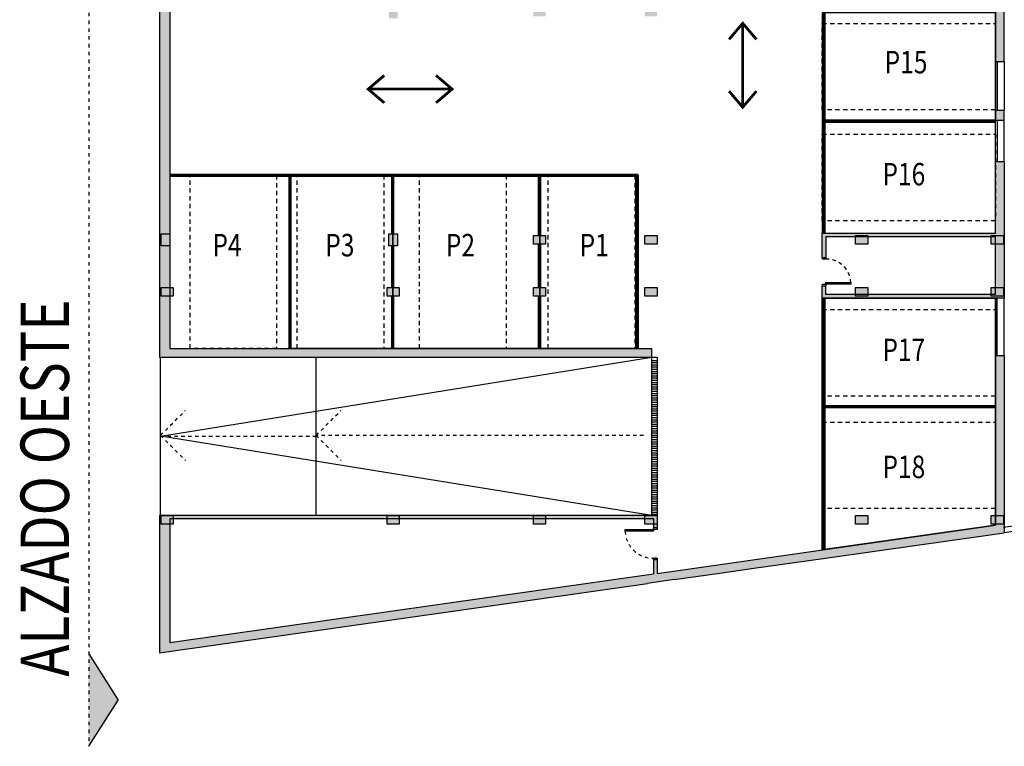
# Model space of a CAD drawing. Units: metres. Extents: x -404 to -248, y 12197 to 12297.
# Drawn here: x -304 to -275, y 12250 to 12271 of the extents above; entities that cross this region are included whole.
import ezdxf
from ezdxf.enums import TextEntityAlignment as Align

# ---------------------------------------------------------------- set-up
doc = ezdxf.new("R2010")
doc.units = ezdxf.units.M
doc.linetypes.add('PUNTOS', pattern=[0.25, 0, -0.25])
doc.linetypes.add('TRAZOS2', pattern=[0.375, 0.25, -0.125])
for name, color, linetype in [('00-CERRAMIENTOS', 1, 'Continuous'), ('LINEAS-SECCION', 3, 'Continuous'), ('NUMERO_PLAZA', 251, 'Continuous'), ('PILARES', 3, 'Continuous'), ('PINTURA_PLAZAS', 251, 'Continuous'), ('PLAZAS', 250, 'Continuous'), ('PLAZAS2', 20, 'Continuous'), ('PROYECCION', 3, 'Continuous'), ('PUERTAS_82.5', 3, 'Continuous'), ('PUERTAS_TRASTEROS', 250, 'Continuous'), ('SOMBREADO', 20, 'Continuous')]:
    doc.layers.add(name, color=color, linetype=linetype)
doc.styles.add('CONCURSO', font='BRLNSR.TTF', dxfattribs={"height": 0.175})

# ---------------------------------------------------------------- blocks, each defined once
blk = doc.blocks.new('A$C4A65444D')
at = {"layer": 'PUERTAS_TRASTEROS'}
for p, q in [((0, 0.775), (0, 0.825)), ((0.089, 0.775), (0, 0.775)), ((0.089, 0.825), (0.089, 0.775)), ((0, 0.05), (0.089, 0.05)), ((0, 0), (0, 0.05)), ((0.089, 0.1), (0.814, 0.1)), ((0.089, 0.05), (0.089, 0.1)), ((0.814, 0.05), (0.089, 0.05)), ((0.089, 0.05), (0.089, 0)), ((0.814, 0.1), (0.814, 0.05))]:
    blk.add_line(p, q, dxfattribs=at)
at = {"layer": 'PUERTAS_TRASTEROS', "linetype": 'PUNTOS', "ltscale": 0.1}
blk.add_arc((0.113, 0.076), 0.7, 1.9769, 91.9357, dxfattribs=at)
blk = doc.blocks.new('PUERTA72.5')
at = {"layer": 'PUERTAS_82.5', "color": 252}
for p, q in [((0.725, 0.1), (0.725, 0.925)), ((0.725, 0.925), (0.775, 0.925)), ((0.775, 0.925), (0.775, 0.1)), ((-0.1, 0.1), (-0.05, 0.1)), ((-0.05, 0), (-0.1, 0)), ((-0.05, 0.1), (-0.05, 0)), ((0.775, 0.1), (0.725, 0.1)), ((0.775, 0), (0.775, 0.1)), ((0.775, 0.1), (0.825, 0.1)), ((0.825, 0), (0.775, 0))]:
    blk.add_line(p, q, dxfattribs=at)
at = {"layer": 'PUERTAS_82.5', "color": 252, "linetype": 'PUNTOS', "ltscale": 0.1}
blk.add_arc((0.748, 0.125), 0.798, 91.6259, 181.8214, dxfattribs=at)

msp = doc.modelspace()

# ---------------------------------------------------------------- hatches: boundary and pattern name
at = {"layer": 'LINEAS-SECCION'}
msp.add_hatch(color=252, dxfattribs=at).paths.add_polyline_path([(-301.647, 12252.501), (-300.797, 12251.168), (-301.647, 12249.834)])
at = {"layer": 'PROYECCION'}
h = msp.add_hatch(dxfattribs=at)
h.set_pattern_fill('ANSI31', color=252, scale=0.02, angle=135)
h.set_pattern_definition([(180, (-343.122595, 12245.168555), (-7e-18, -0.0635), [])])
h.paths.add_polyline_path([(-285.231, 12256.498), (-285.381, 12256.498), (-285.381, 12261.021), (-285.231, 12261.021)])
at = {"layer": 'SOMBREADO'}
h = msp.add_hatch(color=252, dxfattribs=at)
h.paths.add_polyline_path([(-292.995, 12290.808), (-292.894, 12290.808), (-292.894, 12289.521), (-289.186, 12289.521), (-289.186, 12291.698), (-292.899, 12291.698), (-292.899, 12291.633), (-292.994, 12291.633), (-292.994, 12291.698), (-294.194, 12291.698), (-294.194, 12291.646), (-294.294, 12291.646), (-294.294, 12291.698), (-299.306, 12291.698), (-299.306, 12290.068), (-294.294, 12290.068), (-294.294, 12290.821), (-294.194, 12290.821), (-294.194, 12290.068), (-294.194, 12289.916), (-294.294, 12289.916), (-294.294, 12289.968), (-299.306, 12289.968), (-299.306, 12288.338), (-294.294, 12288.338), (-294.294, 12289.091), (-294.194, 12289.091), (-294.194, 12288.338), (-294.194, 12288.186), (-294.294, 12288.186), (-294.294, 12288.238), (-299.306, 12288.238), (-299.306, 12286.608), (-294.294, 12286.608), (-294.294, 12287.361), (-294.194, 12287.361), (-294.194, 12286.608), (-294.194, 12286.456), (-294.294, 12286.456), (-294.294, 12286.508), (-299.306, 12286.508), (-299.306, 12284.878), (-294.294, 12284.878), (-294.294, 12285.631), (-294.194, 12285.631), (-294.194, 12284.878), (-294.194, 12284.726), (-294.294, 12284.726), (-294.294, 12284.778), (-299.306, 12284.778), (-299.306, 12283.148), (-294.294, 12283.148), (-294.294, 12283.801), (-294.194, 12283.801), (-294.194, 12283.048), (-295.394, 12283.048), (-295.394, 12282.996), (-295.494, 12282.996), (-295.494, 12283.048), (-299.306, 12283.048), (-299.306, 12281.418), (-295.494, 12281.418), (-295.494, 12282.171), (-295.394, 12282.171), (-295.394, 12281.418), (-295.219, 12281.418), (-295.219, 12281.318), (-299.306, 12281.318), (-299.306, 12279.688), (-294.294, 12279.688), (-294.294, 12281.318), (-294.394, 12281.318), (-294.394, 12281.418), (-294.294, 12281.418), (-294.294, 12281.962), (-294.124, 12281.962), (-294.124, 12281.862), (-294.194, 12281.862), (-294.194, 12279.688), (-292.569, 12279.688), (-292.569, 12280.862), (-292.419, 12280.862), (-292.419, 12280.272), (-292.269, 12280.272), (-292.269, 12280.122), (-292.419, 12280.122), (-292.419, 12277.312), (-289.3, 12277.312), (-289.3, 12280.413), (-289.196, 12280.413), (-289.196, 12279.882), (-286.733, 12279.882), (-286.733, 12280.413), (-286.583, 12280.413), (-286.583, 12279.882), (-286.407, 12279.882), (-286.407, 12279.732), (-289.196, 12279.732), (-289.196, 12277.114), (-285.336, 12277.113), (-285.335, 12279.732), (-285.582, 12279.732), (-285.582, 12279.881), (-285.23, 12279.881), (-285.231, 12277.009), (-295.011, 12277.01), (-295.011, 12277.11), (-292.569, 12277.11), (-292.569, 12279.588), (-295.888, 12279.588), (-295.888, 12277.11), (-295.836, 12277.11), (-295.836, 12277.01), (-298.424, 12277.01), (-298.424, 12277.11), (-295.988, 12277.11), (-295.988, 12279.588), (-299.306, 12279.588), (-299.306, 12277.11), (-299.249, 12277.11), (-299.249, 12277.01), (-299.306, 12277.01), (-299.306, 12261.324), (-285.381, 12261.324), (-285.381, 12261.074), (-299.606, 12261.074), (-299.606, 12292.021), (-284.301, 12292.021), (-284.301, 12291.721), (-285.231, 12291.721), (-285.231, 12291.633), (-285.327, 12291.633), (-285.327, 12291.698), (-289.086, 12291.698), (-289.086, 12289.521), (-285.331, 12289.521), (-285.331, 12290.808), (-285.23, 12290.808), (-285.23, 12289.356), (-285.327, 12289.356), (-285.327, 12289.421), (-289.086, 12289.421), (-289.086, 12287.244), (-285.331, 12287.244), (-285.331, 12288.531), (-285.23, 12288.531), (-285.23, 12287.079), (-285.327, 12287.079), (-285.327, 12287.144), (-289.086, 12287.144), (-289.086, 12284.967), (-285.331, 12284.967), (-285.331, 12286.254), (-285.231, 12286.254), (-285.231, 12284.802), (-285.327, 12284.802), (-285.327, 12284.867), (-289.086, 12284.867), (-289.086, 12282.695), (-285.331, 12282.695), (-285.331, 12283.977), (-285.23, 12283.977), (-285.23, 12281.382), (-285.582, 12281.382), (-285.582, 12281.532), (-285.331, 12281.532), (-285.331, 12282.545), (-289.196, 12282.545), (-289.196, 12281.532), (-286.407, 12281.532), (-286.407, 12281.382), (-286.583, 12281.382), (-286.583, 12281.338), (-286.733, 12281.338), (-286.733, 12281.382), (-289.196, 12281.382), (-289.196, 12281.338), (-289.3, 12281.338), (-289.3, 12281.862), (-289.533, 12281.862), (-289.533, 12282.12), (-289.488, 12282.12), (-289.488, 12283.47), (-289.488, 12283.62), (-291.038, 12283.62), (-291.038, 12282.12), (-290.898, 12282.12), (-290.898, 12281.862), (-292.419, 12281.862), (-292.419, 12281.787), (-292.569, 12281.787), (-292.569, 12281.862), (-293.199, 12281.862), (-293.199, 12281.962), (-292.991, 12281.962), (-292.991, 12283.981), (-292.894, 12283.981), (-292.894, 12282.12), (-291.549, 12282.12), (-291.549, 12283.768), (-289.186, 12283.768), (-289.186, 12284.867), (-292.899, 12284.867), (-292.899, 12284.806), (-292.995, 12284.806), (-292.995, 12286.254), (-292.894, 12286.254), (-292.894, 12284.967), (-289.186, 12284.967), (-289.186, 12287.144), (-292.899, 12287.144), (-292.899, 12287.079), (-292.995, 12287.079), (-292.995, 12288.531), (-292.894, 12288.531), (-292.894, 12287.244), (-289.186, 12287.244), (-289.186, 12289.421), (-292.899, 12289.421), (-292.899, 12289.356), (-292.995, 12289.356)])
h.paths.add_polyline_path([(-291.149, 12283.62), (-291.149, 12282.12), (-291.326, 12282.12), (-291.326, 12283.62)], flags=16)
h.paths.add_polyline_path([(-290.3, 12280.272), (-291.444, 12280.272), (-291.444, 12280.122), (-290.45, 12280.122), (-290.45, 12278.312), (-290.3, 12278.312)], flags=17)
h = msp.add_hatch(color=252, dxfattribs=at)
h.paths.add_polyline_path([(-275.207, 12261.125), (-275.457, 12261.125), (-275.457, 12256.219), (-285.231, 12254.829), (-285.231, 12255.321), (-285.331, 12255.321), (-285.331, 12254.815), (-299.306, 12252.828), (-299.306, 12256.4), (-285.327, 12256.4), (-285.327, 12256.146), (-285.231, 12256.146), (-285.231, 12256.5), (-299.606, 12256.5), (-299.606, 12252.533), (-285.508, 12254.537), (-284.738, 12254.647), (-283.423, 12254.834), (-282.439, 12254.974), (-280.439, 12255.258), (-278.811, 12255.49), (-275.811, 12255.916), (-275.207, 12256.002)])
h.paths.add_polyline_path([(-267.696, 12260.43), (-268.028, 12260.43), (-268.028, 12258.211), (-263.02, 12258.211), (-263.02, 12258.461), (-267.693, 12258.461)])
h.paths.add_polyline_path([(-253, 12285.991), (-253.312, 12285.991), (-253.312, 12285.414), (-257.314, 12285.414), (-257.314, 12286.615), (-257.253, 12286.615), (-257.253, 12286.715), (-257.801, 12286.715), (-258.104, 12286.715), (-258.104, 12286.615), (-257.801, 12286.615), (-257.414, 12286.615), (-257.414, 12285.511), (-258.201, 12285.511), (-258.201, 12285.114), (-253.298, 12285.114), (-253.301, 12283.957), (-259.917, 12283.962), (-259.917, 12279.754), (-259.501, 12279.753), (-259.501, 12280.556), (-258.316, 12280.556), (-258.316, 12280.656), (-259.532, 12280.656), (-259.532, 12283.645), (-253.302, 12283.639), (-253.305, 12282.785), (-253.003, 12282.785)])
h = msp.add_hatch(color=252, dxfattribs=at)
h.paths.add_polyline_path([(-299.556, 12262.837), (-299.556, 12263.087), (-299.206, 12263.087), (-299.206, 12262.837)])
h.paths.add_polyline_path([(-292.979, 12271.212), (-292.729, 12271.212), (-292.729, 12270.862), (-292.979, 12270.862)])
h.paths.add_polyline_path([(-288.803, 12270.912), (-288.803, 12271.162), (-288.453, 12271.162), (-288.453, 12270.912)])
h.paths.add_polyline_path([(-285.581, 12270.912), (-285.581, 12271.162), (-285.231, 12271.162), (-285.231, 12270.912)])
h.paths.add_polyline_path([(-279.498, 12271.162), (-279.148, 12271.162), (-279.148, 12270.912), (-279.498, 12270.912)], flags=17)
h.paths.add_polyline_path([(-279.498, 12270.912), (-279.498, 12271.162), (-279.148, 12271.162), (-279.148, 12270.912)], flags=17)
h.paths.add_polyline_path([(-292.979, 12277.36), (-292.729, 12277.36), (-292.729, 12277.01), (-292.979, 12277.01)])
h.paths.add_polyline_path([(-288.453, 12277.31), (-288.453, 12277.06), (-288.803, 12277.06), (-288.803, 12277.31)])
h.paths.add_polyline_path([(-285.231, 12277.31), (-285.231, 12277.06), (-285.581, 12277.06), (-285.581, 12277.31)])
h.paths.add_polyline_path([(-279.498, 12277.31), (-279.148, 12277.31), (-279.148, 12277.06), (-279.498, 12277.06)])
h.paths.add_polyline_path([(-279.148, 12277.31), (-279.148, 12277.06), (-279.498, 12277.06), (-279.498, 12277.31)])
h.paths.add_polyline_path([(-293.029, 12283.637), (-293.029, 12283.887), (-292.679, 12283.887), (-292.679, 12283.637)])
h.paths.add_polyline_path([(-293.029, 12285.134), (-293.029, 12285.384), (-292.679, 12285.384), (-292.679, 12285.134)])
h.paths.add_polyline_path([(-288.803, 12285.134), (-288.803, 12285.384), (-288.453, 12285.384), (-288.453, 12285.134)])
h.paths.add_polyline_path([(-288.804, 12283.637), (-288.804, 12283.887), (-288.454, 12283.887), (-288.454, 12283.637)])
h.paths.add_polyline_path([(-285.581, 12283.637), (-285.581, 12283.887), (-285.231, 12283.887), (-285.231, 12283.637)])
h.paths.add_polyline_path([(-285.581, 12285.134), (-285.581, 12285.384), (-285.231, 12285.384), (-285.231, 12285.134)])
h.paths.add_polyline_path([(-279.498, 12283.637), (-279.498, 12283.887), (-279.148, 12283.887), (-279.148, 12283.637)])
h.paths.add_polyline_path([(-279.498, 12285.134), (-279.498, 12285.384), (-279.148, 12285.384), (-279.148, 12285.134)])
h.paths.add_polyline_path([(-275.227, 12283.887), (-275.227, 12283.637), (-275.577, 12283.637), (-275.577, 12283.887)])
h.paths.add_polyline_path([(-275.227, 12285.384), (-275.227, 12285.134), (-275.577, 12285.134), (-275.577, 12285.384)])
h = msp.add_hatch(color=252, dxfattribs=at)
h.paths.add_polyline_path([(-275.204, 12268.207), (-275.457, 12268.207), (-275.457, 12267.919), (-275.204, 12267.919)])
h.paths.add_polyline_path([(-275.204, 12271.409), (-275.457, 12271.409), (-275.457, 12269.607), (-275.204, 12269.607)])
h.paths.add_polyline_path([(-275.204, 12273.013), (-275.457, 12273.013), (-275.457, 12272.809), (-275.204, 12272.809)])
h.paths.add_polyline_path([(-275.204, 12274.729), (-275.457, 12274.729), (-275.457, 12274.213), (-275.204, 12274.213)])
msp.add_hatch(color=252, dxfattribs=at).paths.add_polyline_path([(-275.207, 12266.719), (-275.457, 12266.719), (-275.457, 12264.655), (-280.461, 12264.658), (-280.461, 12263.953), (-280.361, 12263.953), (-280.361, 12263.953), (-280.361, 12264.558), (-275.457, 12264.555), (-275.457, 12262.879), (-280.361, 12262.879), (-280.361, 12263.128), (-280.461, 12263.128), (-280.461, 12262.779), (-275.207, 12262.779), (-275.207, 12262.779)])
h = msp.add_hatch(color=252, dxfattribs=at)
h.paths.add_polyline_path([(-288.803, 12264.337), (-288.803, 12264.587), (-288.453, 12264.587), (-288.453, 12264.337)])
h.paths.add_polyline_path([(-285.581, 12264.337), (-285.581, 12264.587), (-285.231, 12264.587), (-285.231, 12264.337)])
h.paths.add_polyline_path([(-293.029, 12262.837), (-293.029, 12263.087), (-292.679, 12263.087), (-292.679, 12262.837)])
h.paths.add_polyline_path([(-285.581, 12262.837), (-285.581, 12263.087), (-285.231, 12263.087), (-285.231, 12262.837)])
h.paths.add_polyline_path([(-288.803, 12262.837), (-288.803, 12263.087), (-288.453, 12263.087), (-288.453, 12262.837)])
h.paths.add_polyline_path([(-292.979, 12264.637), (-292.729, 12264.637), (-292.729, 12264.287), (-292.979, 12264.287)])
h.paths.add_polyline_path([(-279.498, 12262.837), (-279.498, 12263.087), (-279.148, 12263.087), (-279.148, 12262.837)])
h.paths.add_polyline_path([(-279.498, 12264.337), (-279.498, 12264.587), (-279.148, 12264.587), (-279.148, 12264.337)])
h.paths.add_polyline_path([(-275.577, 12264.587), (-275.227, 12264.587), (-275.227, 12264.337), (-275.577, 12264.337)])
h.paths.add_polyline_path([(-275.577, 12263.087), (-275.227, 12263.087), (-275.227, 12262.837), (-275.577, 12262.837)])
h.paths.add_polyline_path([(-279.148, 12256.498), (-279.148, 12256.248), (-279.498, 12256.248), (-279.498, 12256.498)])
h.paths.add_polyline_path([(-292.679, 12256.498), (-292.679, 12256.248), (-293.029, 12256.248), (-293.029, 12256.498)])
h.paths.add_polyline_path([(-299.206, 12256.498), (-299.206, 12256.248), (-299.556, 12256.248), (-299.556, 12256.498)])
h.paths.add_polyline_path([(-288.453, 12256.498), (-288.453, 12256.248), (-288.803, 12256.248), (-288.803, 12256.498)])
h.paths.add_polyline_path([(-285.231, 12256.498), (-285.231, 12256.248), (-285.581, 12256.248), (-285.581, 12256.498)])
h.paths.add_polyline_path([(-275.577, 12256.498), (-275.227, 12256.498), (-275.227, 12256.248), (-275.577, 12256.248)])
edge = h.paths.add_edge_path()
edge.add_line((-299.306, 12256.5), (-299.556, 12256.5))

# ---------------------------------------------------------------- linework, layer by layer
at = {"color": 252}
for p, q in [((-275.457, 12269.607), (-275.457, 12268.207)), ((-275.4, 12268.207), (-275.4, 12269.607)), ((-275.204, 12269.607), (-275.204, 12268.207)), ((-275.457, 12266.719), (-275.457, 12267.919)), ((-275.4, 12266.719), (-275.4, 12267.919)), ((-275.207, 12266.719), (-275.207, 12267.919)), ((-275.457, 12261.125), (-275.457, 12262.779)), ((-275.404, 12261.125), (-275.404, 12262.779)), ((-275.207, 12261.125), (-275.207, 12262.779))]:
    msp.add_line(p, q, dxfattribs=at)
at = {"color": 252, "linetype": 'Continuous'}
for p, q in [((-261.077, 12258.163), (-275.228, 12256.15)), ((-261.056, 12258.015), (-275.207, 12256.002))]:
    msp.add_line(p, q, dxfattribs=at)
at = {"layer": '00-CERRAMIENTOS', "color": 252, "linetype": 'Continuous'}
for p, q in [((-299.606, 12292.021), (-299.606, 12261.074)), ((-299.306, 12277.01), (-299.306, 12261.324)), ((-275.207, 12266.719), (-275.207, 12262.779)), ((-275.457, 12262.879), (-275.457, 12264.555)), ((-299.606, 12261.074), (-285.381, 12261.074)), ((-299.306, 12261.324), (-285.381, 12261.324)), ((-285.381, 12261.074), (-285.381, 12261.324)), ((-275.457, 12256.219), (-275.457, 12261.125)), ((-275.207, 12261.125), (-275.207, 12256.002)), ((-299.306, 12256.5), (-299.556, 12256.5)), ((-299.306, 12256.4), (-299.306, 12252.828)), ((-285.231, 12254.829), (-275.457, 12256.219)), ((-275.811, 12255.916), (-275.207, 12256.002)), ((-278.811, 12255.49), (-275.811, 12255.916)), ((-280.439, 12255.258), (-278.811, 12255.49)), ((-282.439, 12254.974), (-280.439, 12255.258)), ((-299.306, 12252.828), (-285.331, 12254.815)), ((-284.738, 12254.647), (-283.423, 12254.834)), ((-283.423, 12254.834), (-282.439, 12254.974)), ((-299.606, 12252.533), (-285.508, 12254.537)), ((-284.738, 12254.647), (-285.508, 12254.537))]:
    msp.add_line(p, q, dxfattribs=at)
at = {"layer": '00-CERRAMIENTOS', "color": 252}
for p, q in [((-275.457, 12271.409), (-275.457, 12269.607)), ((-275.204, 12269.607), (-275.204, 12271.409)), ((-275.457, 12269.607), (-275.204, 12269.607)), ((-275.457, 12268.207), (-275.204, 12268.207)), ((-275.457, 12268.207), (-275.457, 12267.919)), ((-275.204, 12267.919), (-275.204, 12268.207)), ((-275.457, 12267.919), (-275.204, 12267.919)), ((-275.457, 12266.719), (-275.207, 12266.719)), ((-275.457, 12264.655), (-275.457, 12266.719)), ((-280.461, 12264.658), (-275.457, 12264.655)), ((-280.461, 12263.953), (-280.461, 12264.657)), ((-280.361, 12264.558), (-275.456, 12264.555)), ((-280.361, 12264.558), (-280.361, 12263.953)), ((-280.461, 12263.953), (-280.361, 12263.953)), ((-280.461, 12262.779), (-280.461, 12263.128)), ((-280.461, 12263.128), (-280.361, 12263.128)), ((-280.361, 12262.879), (-280.361, 12263.128)), ((-275.207, 12262.779), (-280.461, 12262.779)), ((-275.457, 12262.879), (-280.361, 12262.879)), ((-275.457, 12261.125), (-275.207, 12261.125)), ((-285.231, 12256.5), (-299.606, 12256.5)), ((-299.606, 12256.5), (-299.606, 12252.54)), ((-285.231, 12256.5), (-285.231, 12256.146)), ((-285.327, 12256.4), (-299.306, 12256.4)), ((-285.331, 12256.4), (-285.331, 12256.146)), ((-285.231, 12256.146), (-285.331, 12256.146)), ((-285.331, 12255.221), (-285.331, 12254.815)), ((-285.231, 12255.221), (-285.331, 12255.221)), ((-285.231, 12255.221), (-285.231, 12254.829))]:
    msp.add_line(p, q, dxfattribs=at)
at = {"layer": 'LINEAS-SECCION', "color": 252, "linetype": 'PUNTOS', "ltscale": 0.5}
msp.add_line((-301.647, 12297.343), (-301.647, 12249.834), dxfattribs=at)
at = {"layer": 'LINEAS-SECCION', "color": 252}
for p in [(-301.647, 12252.501), (-301.647, 12249.834)]:
    msp.add_line(p, (-300.797, 12251.168), dxfattribs=at)
at = {"layer": 'NUMERO_PLAZA', "color": 252, "lineweight": 0, "const_width": 0.08}
for points in [[(-283.154, 12270.249), (-282.758, 12270.714), (-282.361, 12270.249)], [(-282.758, 12269.502), (-282.758, 12270.702)], [(-282.758, 12269.502), (-282.758, 12268.302)], [(-293.111, 12269.21), (-293.576, 12268.814), (-293.111, 12268.417)], [(-291.618, 12269.21), (-291.153, 12268.814), (-291.618, 12268.417)], [(-292.364, 12268.814), (-293.564, 12268.814)], [(-292.364, 12268.814), (-291.164, 12268.814)], [(-283.154, 12268.756), (-282.758, 12268.291), (-282.361, 12268.756)]]:
    msp.add_lwpolyline(points, dxfattribs=at)
at = {"layer": 'PILARES', "color": 252}
for points in [[(-299.556, 12264.637), (-299.306, 12264.637), (-299.306, 12264.287), (-299.556, 12264.287)], [(-292.979, 12264.637), (-292.729, 12264.637), (-292.729, 12264.287), (-292.979, 12264.287)], [(-288.803, 12264.337), (-288.803, 12264.587), (-288.453, 12264.587), (-288.453, 12264.337)], [(-285.581, 12264.337), (-285.581, 12264.587), (-285.231, 12264.587), (-285.231, 12264.337)], [(-279.498, 12264.337), (-279.498, 12264.587), (-279.148, 12264.587), (-279.148, 12264.337)], [(-275.577, 12264.587), (-275.227, 12264.587), (-275.227, 12264.337), (-275.577, 12264.337)], [(-299.556, 12262.837), (-299.556, 12263.087), (-299.206, 12263.087), (-299.206, 12262.837)], [(-293.029, 12262.837), (-293.029, 12263.087), (-292.679, 12263.087), (-292.679, 12262.837)], [(-288.803, 12262.837), (-288.803, 12263.087), (-288.453, 12263.087), (-288.453, 12262.837)], [(-285.581, 12262.837), (-285.581, 12263.087), (-285.231, 12263.087), (-285.231, 12262.837)], [(-279.498, 12262.837), (-279.498, 12263.087), (-279.148, 12263.087), (-279.148, 12262.837)], [(-275.577, 12263.087), (-275.227, 12263.087), (-275.227, 12262.837), (-275.577, 12262.837)], [(-299.206, 12256.498), (-299.206, 12256.248), (-299.556, 12256.248), (-299.556, 12256.498)], [(-292.679, 12256.498), (-292.679, 12256.248), (-293.029, 12256.248), (-293.029, 12256.498)], [(-288.453, 12256.498), (-288.453, 12256.248), (-288.803, 12256.248), (-288.803, 12256.498)], [(-285.231, 12256.498), (-285.231, 12256.248), (-285.581, 12256.248), (-285.581, 12256.498)], [(-279.148, 12256.498), (-279.148, 12256.248), (-279.498, 12256.248), (-279.498, 12256.498)], [(-275.577, 12256.498), (-275.227, 12256.498), (-275.227, 12256.248), (-275.577, 12256.248)]]:
    msp.add_lwpolyline(points, close=True, dxfattribs=at)
at = {"layer": 'PINTURA_PLAZAS', "color": 252, "const_width": 0.1}
for points in [[(-280.411, 12283.586), (-280.411, 12264.658)], [(-280.411, 12267.887), (-275.457, 12267.887)], [(-299.306, 12266.324), (-285.824, 12266.324), (-285.824, 12261.324)], [(-295.838, 12261.324), (-295.838, 12266.324)], [(-292.869, 12266.324), (-292.869, 12264.637)], [(-288.629, 12266.324), (-288.629, 12264.587)], [(-292.869, 12264.287), (-292.869, 12263.087)], [(-288.629, 12264.337), (-288.629, 12263.087)], [(-292.869, 12262.837), (-292.869, 12261.324)], [(-288.629, 12262.837), (-288.629, 12261.324)], [(-280.411, 12255.508), (-280.411, 12262.779)], [(-280.411, 12259.64), (-275.457, 12259.64)]]:
    msp.add_lwpolyline(points, dxfattribs=at)
at = {"layer": 'PLAZAS', "color": 252, "linetype": 'TRAZOS2', "ltscale": 0.5}
for points in [[(-275.461, 12268.212), (-280.461, 12268.212), (-280.461, 12270.712), (-275.461, 12270.712)], [(-275.461, 12265.014), (-280.461, 12265.014), (-280.461, 12267.514), (-275.461, 12267.514)], [(-296.223, 12266.324), (-296.223, 12261.324), (-298.723, 12261.324), (-298.723, 12266.324)], [(-293.129, 12266.324), (-293.129, 12261.324), (-295.629, 12261.324), (-295.629, 12266.324)], [(-289.595, 12266.324), (-289.595, 12261.324), (-292.095, 12261.324), (-292.095, 12266.324)], [(-285.874, 12266.324), (-285.874, 12261.324), (-288.374, 12261.324), (-288.374, 12266.324)], [(-275.461, 12259.945), (-280.461, 12259.945), (-280.461, 12262.445), (-275.461, 12262.445)], [(-275.461, 12256.7), (-280.461, 12256.7), (-280.461, 12259.2), (-275.461, 12259.2)]]:
    msp.add_lwpolyline(points, close=True, dxfattribs=at)
at = {"layer": 'PLAZAS2', "color": 252}
for p, q in [((-280.461, 12270.912), (-280.461, 12264.658)), ((-280.461, 12259.64), (-275.457, 12259.64))]:
    msp.add_line(p, q, dxfattribs=at)
for points in [[(-280.461, 12267.887), (-275.457, 12267.887), (-275.457, 12271.014), (-280.461, 12271.014)], [(-275.457, 12267.887), (-280.461, 12267.887), (-280.461, 12264.658), (-275.457, 12264.658)], [(-295.838, 12266.324), (-299.306, 12266.324), (-299.306, 12261.324), (-295.838, 12261.324)], [(-295.838, 12266.324), (-292.869, 12266.324), (-292.869, 12261.324), (-295.838, 12261.324)], [(-292.869, 12266.324), (-288.623, 12266.324), (-288.623, 12261.324), (-292.869, 12261.324)], [(-285.776, 12261.324), (-288.623, 12261.324), (-288.623, 12266.324), (-285.776, 12266.324)], [(-280.461, 12262.779), (-275.457, 12262.779), (-275.457, 12259.64), (-280.461, 12259.64)]]:
    msp.add_lwpolyline(points, close=True, dxfattribs=at)
msp.add_lwpolyline([(-280.461, 12259.64), (-275.457, 12259.64), (-275.457, 12256.22), (-280.461, 12255.508), (-280.461, 12259.64)], dxfattribs=at)
at = {"layer": 'PROYECCION', "color": 252, "linetype": 'Continuous'}
for p, q in [((-299.576, 12256.5), (-299.576, 12261.074)), ((-295.081, 12256.5), (-295.081, 12261.074))]:
    msp.add_line(p, q, dxfattribs=at)
at = {"layer": 'PROYECCION', "color": 252, "linetype": 'PUNTOS', "ltscale": 0.25}
for p, q in [((-299.576, 12258.812), (-298.855, 12259.536)), ((-295.081, 12258.812), (-294.36, 12259.536)), ((-299.576, 12258.812), (-298.855, 12258.089)), ((-285.626, 12258.812), (-295.081, 12258.812)), ((-295.081, 12258.812), (-294.36, 12258.089))]:
    msp.add_line(p, q, dxfattribs=at)
at = {"layer": 'PROYECCION', "color": 252}
msp.add_lwpolyline([(-285.381, 12256.5), (-299.576, 12258.787), (-285.381, 12261.074)], dxfattribs=at)
msp.add_lwpolyline([(-285.231, 12256.5), (-285.381, 12256.5), (-285.381, 12261.074), (-285.231, 12261.074)], close=True, dxfattribs=at)
at = {"layer": 'PROYECCION', "color": 252, "linetype": 'PUNTOS', "ltscale": 0.25}
msp.add_lwpolyline([(-299.576, 12258.787), (-295.081, 12258.787)], dxfattribs=at)

# ---------------------------------------------------------------- block references
at = {"layer": 'PUERTAS_82.5', "color": 252, "rotation": 90.00000000000001}
msp.add_blockref('PUERTA72.5', (-285.231, 12255.321), dxfattribs=at)
at = {"layer": 'PUERTAS_TRASTEROS', "color": 252, "linetype": 'Continuous', "rotation": 0.02354883855794263}
msp.add_blockref('A$C4A65444D', (-280.45, 12263.128), dxfattribs=at)

# ---------------------------------------------------------------- texts
at = {"layer": 'LINEAS-SECCION', "color": 250, "linetype": 'PUNTOS', "ltscale": 0.5, "style": 'CONCURSO', "width": 0.8}
msp.add_text('ALZADO OESTE', height=1.4, rotation=90, dxfattribs=at).set_placement((-302.219, 12257.292), align=Align.CENTER)
at = {"layer": 'NUMERO_PLAZA', "color": 252, "lineweight": 0, "char_height": 0.65, "width": 0.47465, "attachment_point": 9}
for s, insert in [('{\\fSwis721 BdOul BT|b0|i0|c0|p82;\\W0.8;P15}', (-277.423, 12269.268)), ('{\\fSwis721 BdOul BT|b0|i0|c0|p82;\\W0.8;P16}', (-277.486, 12266.032)), ('{\\fSwis721 BdOul BT|b0|i0|c0|p82;\\W0.8;P4}', (-297.233, 12263.983)), ('{\\fSwis721 BdOul BT|b0|i0|c0|p82;\\W0.8;P3}', (-293.974, 12263.983)), ('{\\fSwis721 BdOul BT|b0|i0|c0|p82;\\W0.8;P2}', (-290.491, 12263.983)), ('{\\fSwis721 BdOul BT|b0|i0|c0|p82;\\W0.8;P1}', (-286.626, 12263.983)), ('{\\fSwis721 BdOul BT|b0|i0|c0|p82;\\W0.8;P17}', (-277.486, 12260.959)), ('{\\fSwis721 BdOul BT|b0|i0|c0|p82;\\W0.8;P18}', (-277.486, 12257.579))]:
    msp.add_mtext(s, dxfattribs=dict(at, insert=insert))

doc.saveas('drawing.dxf')
